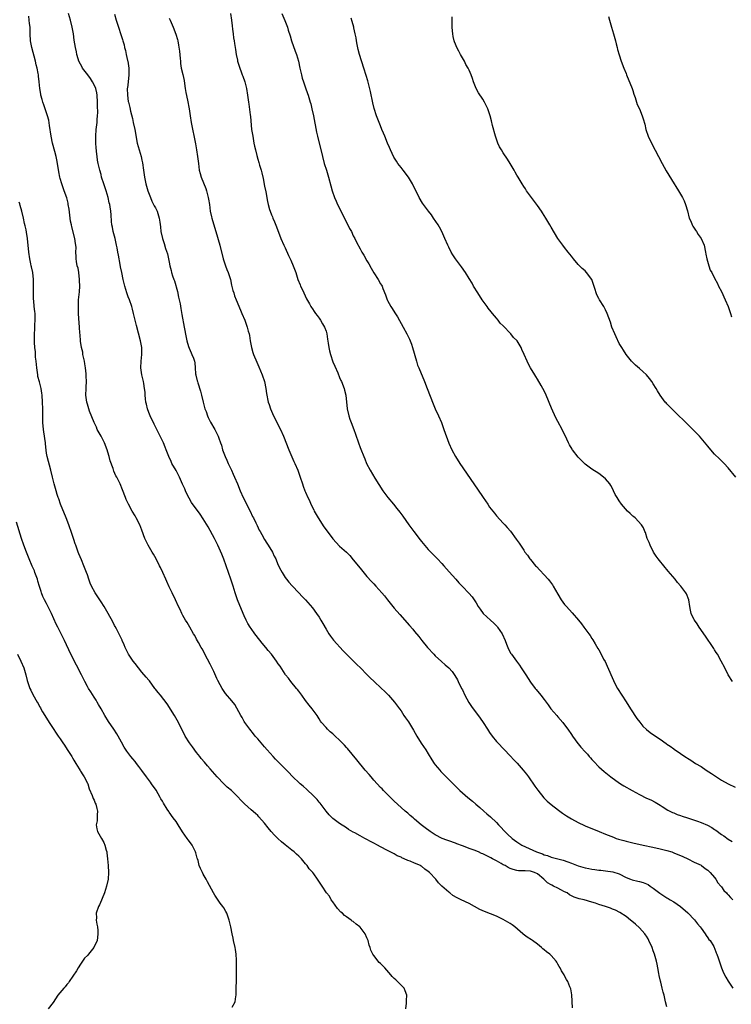
# Model space of a CAD drawing. Units: inches. Extents: x 2556000 to 2559000, y 1527000 to 1530000.
# Drawn here: x 2557255 to 2557464, y 1527180 to 1527469 of the extents above; entities that cross this region are included whole.
import ezdxf

# ---------------------------------------------------------------- set-up
doc = ezdxf.new("R2010")
doc.units = ezdxf.units.IN
doc.header["$MEASUREMENT"] = 0
doc.layers.add('LD25561527_10ft', color=254, linetype='Continuous')

msp = doc.modelspace()

# ---------------------------------------------------------------- linework, layer by layer
at = {"layer": 'LD25561527_10ft'}
for points, elevation in [([(2557445, 1527179.52), (2557444.59, 1527181), (2557444.15, 1527183), (2557443.89, 1527183.89), (2557443.65, 1527185), (2557443.2, 1527186.8), (2557443.1, 1527187.1), (2557442.74, 1527188.74), (2557442.66, 1527189.34), (2557442.36, 1527191), (2557442.11, 1527192.11), (2557441.94, 1527193), (2557441.37, 1527195), (2557441, 1527196.03), (2557440.63, 1527197), (2557439.73, 1527199), (2557439.48, 1527199.48), (2557439, 1527200.31), (2557438.74, 1527200.74), (2557438.53, 1527201), (2557437, 1527202.76), (2557435.83, 1527203.83), (2557434.72, 1527204.72), (2557434.31, 1527205), (2557433, 1527206.06), (2557431.22, 1527207.22), (2557429.9, 1527207.9), (2557429, 1527208.22), (2557428.47, 1527208.47), (2557426.96, 1527209), (2557425, 1527209.63), (2557424.01, 1527209.99), (2557423, 1527210.32), (2557420.73, 1527211), (2557419.29, 1527211.29), (2557419, 1527211.37), (2557417.78, 1527211.78), (2557416.45, 1527212.45), (2557415.7, 1527213), (2557415, 1527213.35), (2557413.86, 1527213.86), (2557413, 1527214.34), (2557411.77, 1527215), (2557411.23, 1527215.23), (2557411, 1527215.37), (2557409.94, 1527215.94), (2557409, 1527216.91), (2557408.95, 1527216.95), (2557408.91, 1527217), (2557407, 1527218.56), (2557406.14, 1527219), (2557405.29, 1527219.29), (2557405, 1527219.41), (2557403.44, 1527219.44), (2557403, 1527219.48), (2557401.51, 1527219.51), (2557401, 1527219.55), (2557399.86, 1527219.86), (2557399, 1527220.17), (2557398.42, 1527220.42), (2557397.51, 1527221), (2557397, 1527221.27), (2557396.37, 1527221.63), (2557395, 1527222.36), (2557393.86, 1527223), (2557393.3, 1527223.3), (2557393, 1527223.48), (2557391.94, 1527223.94), (2557391, 1527224.46), (2557390.59, 1527224.59), (2557389.73, 1527225), (2557388.5, 1527225.5), (2557387, 1527226.02), (2557385.32, 1527226.68), (2557385, 1527226.78), (2557383.37, 1527227.37), (2557383, 1527227.54), (2557381, 1527228.26), (2557380.48, 1527228.48), (2557379.06, 1527229), (2557377, 1527230.05), (2557375.51, 1527231), (2557374.04, 1527232.04), (2557372.9, 1527233), (2557371, 1527234.67), (2557370.56, 1527235), (2557369.71, 1527235.71), (2557369, 1527236.38), (2557368.2, 1527237), (2557367, 1527238.05), (2557365, 1527239.88), (2557364.45, 1527240.46), (2557363, 1527241.86), (2557361.91, 1527243), (2557361.48, 1527243.48), (2557361, 1527243.88), (2557359, 1527246.06), (2557358.21, 1527247), (2557357.69, 1527247.69), (2557356.53, 1527249), (2557354.01, 1527252.01), (2557351.34, 1527255.34), (2557351, 1527255.69), (2557350.38, 1527256.38), (2557349.75, 1527257), (2557349, 1527257.79), (2557347.66, 1527259), (2557347, 1527259.63), (2557346.26, 1527260.26), (2557345.46, 1527261), (2557345, 1527261.5), (2557343.72, 1527263), (2557343.4, 1527263.4), (2557343, 1527264.1), (2557342.4, 1527265), (2557340.96, 1527267), (2557340.1, 1527268.1), (2557339, 1527269.44), (2557337.89, 1527271), (2557337, 1527272.19), (2557336.66, 1527272.66), (2557336.36, 1527273), (2557334.7, 1527275), (2557333.98, 1527275.98), (2557333.12, 1527277), (2557333, 1527277.16), (2557331.51, 1527279.51), (2557331, 1527280.21), (2557330.49, 1527281), (2557328.99, 1527283), (2557328.07, 1527284.07), (2557327.31, 1527285), (2557326.24, 1527286.24), (2557324.48, 1527288.48), (2557324.12, 1527289), (2557323, 1527290.57), (2557322.71, 1527291), (2557322.06, 1527292.06), (2557321.58, 1527293), (2557321, 1527294.28), (2557320.19, 1527296.19), (2557319.04, 1527299), (2557318.34, 1527301), (2557318.02, 1527302.02), (2557317.73, 1527303), (2557317.54, 1527303.54), (2557317.09, 1527305), (2557315.72, 1527309), (2557315, 1527310.93), (2557314.41, 1527312.41), (2557313.28, 1527315), (2557312.27, 1527317), (2557310.41, 1527320.41), (2557309, 1527322.79), (2557308.12, 1527324.12), (2557305.58, 1527327.58), (2557304.81, 1527328.81), (2557304.47, 1527329.53), (2557303.75, 1527331), (2557303.54, 1527331.54), (2557302.94, 1527332.94), (2557302.32, 1527334.32), (2557302, 1527335), (2557301, 1527336.88), (2557299.79, 1527339), (2557299.53, 1527339.53), (2557298.89, 1527341), (2557298.12, 1527343), (2557297.78, 1527343.78), (2557297.31, 1527345), (2557296.39, 1527347), (2557295.39, 1527349), (2557294.56, 1527350.56), (2557293.37, 1527353), (2557293, 1527353.95), (2557292.62, 1527355), (2557292.34, 1527356.34), (2557292.17, 1527357), (2557292.03, 1527357.97), (2557291.95, 1527359), (2557291.93, 1527359.93), (2557291.79, 1527361), (2557291.56, 1527362.44), (2557291.48, 1527363), (2557291.39, 1527363.39), (2557291.02, 1527365), (2557290.68, 1527367), (2557290.73, 1527369), (2557290.96, 1527371), (2557290.98, 1527373), (2557290.63, 1527375), (2557289.44, 1527379.44), (2557288.99, 1527380.99), (2557288.53, 1527383), (2557288.22, 1527384.22), (2557288.06, 1527385), (2557287.36, 1527387), (2557287, 1527387.86), (2557286.57, 1527389), (2557285.96, 1527391), (2557285.81, 1527391.81), (2557285.54, 1527393), (2557285.14, 1527395), (2557284.71, 1527396.71), (2557284.65, 1527397.35), (2557284.09, 1527400.09), (2557283.97, 1527401), (2557283.74, 1527402.26), (2557283.58, 1527403), (2557283.11, 1527405), (2557282.59, 1527407), (2557282.34, 1527408.34), (2557282.16, 1527409), (2557282.03, 1527409.97), (2557281.94, 1527411.94), (2557281.86, 1527413), (2557281.69, 1527414.31), (2557281.55, 1527415), (2557281.41, 1527415.41), (2557281.11, 1527417), (2557280.54, 1527419), (2557279.84, 1527421), (2557279.19, 1527423), (2557279, 1527423.78), (2557278.67, 1527425), (2557278.2, 1527427), (2557278, 1527428), (2557277.83, 1527429), (2557277.73, 1527429.73), (2557277.57, 1527431.57), (2557277.52, 1527433), (2557277.49, 1527435), (2557277.61, 1527437), (2557277.66, 1527437.66), (2557277.84, 1527439), (2557277.86, 1527439.86), (2557278.01, 1527441), (2557278.07, 1527441.93), (2557277.93, 1527443.93), (2557277.94, 1527445), (2557277.83, 1527447), (2557277.74, 1527447.74), (2557277.46, 1527449), (2557277, 1527450.09), (2557276.5, 1527451), (2557275.93, 1527451.93), (2557275.09, 1527453), (2557273.61, 1527455), (2557273.42, 1527455.42), (2557273, 1527456.1), (2557272.53, 1527457), (2557272.3, 1527457.7), (2557271.93, 1527459), (2557271.79, 1527459.79), (2557271.54, 1527461), (2557271.16, 1527463.16), (2557270.88, 1527465), (2557270.53, 1527467), (2557270.09, 1527469), (2557269.49, 1527471)], 8240), ([(2557283, 1527470.76), (2557283.49, 1527469), (2557283.86, 1527467.86), (2557284.12, 1527467), (2557284.86, 1527464.86), (2557285.34, 1527463.34), (2557285.42, 1527463), (2557285.77, 1527461.77), (2557285.88, 1527461), (2557286.15, 1527460.15), (2557286.33, 1527459), (2557286.74, 1527457.26), (2557286.82, 1527457), (2557287.15, 1527455), (2557287.16, 1527454.84), (2557287.15, 1527453), (2557286.92, 1527451), (2557286.76, 1527449.24), (2557286.71, 1527449), (2557286.74, 1527447), (2557287, 1527445.2), (2557287.03, 1527445), (2557287.42, 1527443.42), (2557287.66, 1527442.34), (2557288.2, 1527440.2), (2557288.47, 1527439), (2557288.9, 1527437), (2557289.65, 1527433), (2557290.17, 1527431), (2557290.76, 1527429), (2557291, 1527427.93), (2557291.19, 1527427.19), (2557291.51, 1527425), (2557291.67, 1527423.67), (2557291.77, 1527423), (2557292.18, 1527421), (2557292.76, 1527419), (2557293.48, 1527417), (2557293.94, 1527415.94), (2557294.61, 1527414.61), (2557295, 1527413.95), (2557295.44, 1527413), (2557296.08, 1527411), (2557296.23, 1527409.77), (2557296.42, 1527408.42), (2557296.59, 1527407), (2557297.05, 1527405), (2557297.53, 1527403.53), (2557297.94, 1527402.06), (2557298.47, 1527400.47), (2557298.8, 1527399), (2557299, 1527398), (2557299.22, 1527397), (2557299.58, 1527395.58), (2557299.71, 1527395), (2557300.01, 1527393.99), (2557300.35, 1527393), (2557300.53, 1527392.53), (2557301.43, 1527389.43), (2557301.77, 1527387.77), (2557302.21, 1527385.79), (2557302.41, 1527384.41), (2557302.74, 1527382.74), (2557303.37, 1527379), (2557303.93, 1527375.93), (2557304.17, 1527375), (2557304.7, 1527373.3), (2557304.82, 1527372.82), (2557305.43, 1527371.43), (2557305.68, 1527371), (2557306.12, 1527369.88), (2557306.44, 1527369), (2557306.51, 1527368.51), (2557306.66, 1527367), (2557306.76, 1527365.24), (2557306.8, 1527365), (2557306.86, 1527364.86), (2557307.24, 1527363.24), (2557307.28, 1527363), (2557307.38, 1527362.62), (2557308.22, 1527360.22), (2557308.52, 1527359), (2557308.97, 1527356.97), (2557309.38, 1527355.38), (2557309.49, 1527355), (2557309.81, 1527354.19), (2557310.23, 1527353), (2557310.46, 1527352.46), (2557311.12, 1527351.12), (2557312.36, 1527349), (2557313, 1527347.81), (2557313.4, 1527347), (2557313.6, 1527346.4), (2557314.09, 1527345), (2557314.31, 1527344.31), (2557314.67, 1527343), (2557315.38, 1527341), (2557315.91, 1527339.91), (2557316.28, 1527339), (2557317.23, 1527337), (2557317.81, 1527335.81), (2557318.17, 1527335), (2557319.03, 1527333), (2557319.81, 1527331), (2557320.7, 1527329), (2557322.74, 1527325), (2557323.47, 1527323.47), (2557323.71, 1527323), (2557324.41, 1527321.59), (2557324.78, 1527320.78), (2557325.44, 1527319.44), (2557325.69, 1527319), (2557326.13, 1527318.13), (2557327, 1527316.7), (2557327.62, 1527315.62), (2557328.05, 1527315), (2557329.29, 1527313), (2557329.83, 1527311.83), (2557330.25, 1527311), (2557330.46, 1527310.46), (2557331, 1527309.16), (2557331.71, 1527307.71), (2557332.1, 1527307), (2557333, 1527305.56), (2557333.4, 1527305), (2557334.13, 1527304.13), (2557335.06, 1527303.06), (2557337, 1527301.07), (2557337.99, 1527299.99), (2557338.97, 1527299), (2557341, 1527296.67), (2557342.22, 1527295), (2557343, 1527293.85), (2557343.52, 1527293), (2557344.04, 1527292.04), (2557345, 1527290.35), (2557345.85, 1527289), (2557346.31, 1527288.31), (2557347.18, 1527287.18), (2557350, 1527284), (2557350.99, 1527283), (2557354.03, 1527280.03), (2557355.15, 1527279), (2557357, 1527277.04), (2557358.04, 1527276.04), (2557359, 1527275.09), (2557361.32, 1527273), (2557362.16, 1527272.16), (2557363.3, 1527271), (2557365.09, 1527269), (2557366.57, 1527267), (2557367, 1527266.39), (2557367.87, 1527265), (2557368.36, 1527264.36), (2557369.16, 1527263.16), (2557370.71, 1527260.71), (2557371.65, 1527259), (2557372.93, 1527256.93), (2557374.24, 1527255), (2557375, 1527253.76), (2557376.02, 1527252.02), (2557376.71, 1527251), (2557377, 1527250.6), (2557378.35, 1527249), (2557378.66, 1527248.66), (2557379.64, 1527247.64), (2557381, 1527246.31), (2557383, 1527244.26), (2557384.27, 1527243), (2557385, 1527242.35), (2557386.57, 1527241), (2557387.94, 1527239.94), (2557388.96, 1527239), (2557390.08, 1527238.08), (2557391.25, 1527237), (2557392.22, 1527236.22), (2557393.28, 1527235.28), (2557395, 1527233.6), (2557395.56, 1527233), (2557396.28, 1527232.28), (2557397.23, 1527231.23), (2557397.43, 1527231), (2557398.26, 1527230.26), (2557399.61, 1527229), (2557401, 1527228.02), (2557401.61, 1527227.61), (2557402.49, 1527227), (2557406.75, 1527225), (2557407, 1527224.91), (2557408.46, 1527224.46), (2557409, 1527224.17), (2557409.94, 1527223.94), (2557411, 1527223.48), (2557411.4, 1527223.4), (2557413, 1527222.96), (2557414.56, 1527222.56), (2557415.93, 1527222.07), (2557417, 1527221.71), (2557419, 1527220.98), (2557421, 1527220.39), (2557422.13, 1527220.13), (2557423, 1527219.97), (2557423.83, 1527219.83), (2557425, 1527219.7), (2557425.62, 1527219.62), (2557427, 1527219.51), (2557429.18, 1527219.18), (2557431, 1527218.56), (2557433, 1527217.56), (2557434.33, 1527217), (2557434.83, 1527216.83), (2557436.44, 1527216.44), (2557437, 1527216.35), (2557438.03, 1527216.03), (2557439.47, 1527215.47), (2557440.1, 1527215), (2557441, 1527214.4), (2557442.9, 1527212.9), (2557444.14, 1527212.14), (2557445, 1527211.56), (2557445.38, 1527211.38), (2557445.94, 1527211), (2557447, 1527210.35), (2557449, 1527208.99), (2557451.1, 1527207.1), (2557453.09, 1527205.09), (2557453.93, 1527203.93), (2557454.74, 1527203), (2557455, 1527202.6), (2557456.22, 1527201), (2557456.47, 1527200.47), (2557457, 1527199.84), (2557457.34, 1527199.34), (2557457.67, 1527199), (2557458.77, 1527197.23), (2557458.9, 1527197), (2557459, 1527196.76), (2557459.45, 1527195.45), (2557459.69, 1527195), (2557460.06, 1527193.94), (2557460.49, 1527192.49), (2557461, 1527191), (2557461.58, 1527189.58), (2557462.29, 1527188.29), (2557463, 1527187.12), (2557464.36, 1527185)], 8230), ([(2557316.95, 1527471), (2557317.24, 1527469), (2557317.43, 1527467.43), (2557317.61, 1527466.39), (2557317.75, 1527465), (2557317.89, 1527463.89), (2557318.02, 1527463), (2557318.17, 1527462.17), (2557318.35, 1527461), (2557318.45, 1527460.45), (2557318.68, 1527459), (2557319, 1527457.27), (2557319.06, 1527457), (2557319.68, 1527455), (2557320.09, 1527453.91), (2557320.42, 1527453), (2557320.57, 1527452.57), (2557321.15, 1527451), (2557321.67, 1527449), (2557322, 1527447), (2557322.25, 1527445), (2557322.36, 1527444.36), (2557322.74, 1527441.26), (2557322.81, 1527440.81), (2557323.19, 1527437), (2557323.49, 1527435), (2557323.85, 1527433), (2557324.07, 1527432.07), (2557324.27, 1527431), (2557324.67, 1527429.33), (2557325, 1527428.22), (2557325.32, 1527427.32), (2557325.52, 1527426.48), (2557325.98, 1527425), (2557326.21, 1527424.21), (2557326.57, 1527422.57), (2557327, 1527420.37), (2557327.36, 1527418.64), (2557327.8, 1527415.8), (2557328.01, 1527415), (2557328.46, 1527413.54), (2557328.6, 1527413), (2557329, 1527411.98), (2557329.31, 1527411.31), (2557329.43, 1527411), (2557329.9, 1527409.9), (2557330.44, 1527408.44), (2557331.79, 1527405), (2557332.66, 1527403), (2557333, 1527402.27), (2557333.98, 1527399.98), (2557334.51, 1527399), (2557334.65, 1527398.65), (2557335.41, 1527397), (2557336.11, 1527395), (2557336.76, 1527393), (2557337.39, 1527391.39), (2557337.56, 1527391), (2557338.08, 1527389.92), (2557339.3, 1527387.3), (2557340.13, 1527385.87), (2557340.59, 1527385), (2557340.74, 1527384.74), (2557341, 1527384.39), (2557341.54, 1527383.54), (2557341.94, 1527383), (2557342.38, 1527382.38), (2557343, 1527381.62), (2557343.38, 1527381), (2557343.97, 1527379.97), (2557344.54, 1527379), (2557345, 1527377.82), (2557345.23, 1527377), (2557345.46, 1527375.46), (2557345.68, 1527374.32), (2557345.84, 1527373), (2557346.02, 1527372.02), (2557346.29, 1527371), (2557347, 1527368.82), (2557347.54, 1527367.54), (2557348.42, 1527365.58), (2557349, 1527364.2), (2557349.37, 1527363.37), (2557349.56, 1527363), (2557350.31, 1527361), (2557350.46, 1527360.46), (2557350.77, 1527359), (2557351.25, 1527355), (2557351.68, 1527353), (2557352.03, 1527352.03), (2557352.36, 1527351), (2557353.12, 1527349), (2557353.62, 1527347.62), (2557354.5, 1527345), (2557355, 1527343.67), (2557355.19, 1527343.19), (2557356.1, 1527341), (2557356.39, 1527340.39), (2557356.9, 1527339), (2557357.92, 1527337), (2557359.37, 1527334.63), (2557361.68, 1527331), (2557363.13, 1527329), (2557364.78, 1527327), (2557365.8, 1527325.8), (2557366.67, 1527324.67), (2557367.52, 1527323.52), (2557369.31, 1527321), (2557370.75, 1527319), (2557372.59, 1527316.59), (2557373, 1527316.09), (2557375, 1527313.78), (2557376.37, 1527312.37), (2557377.75, 1527311), (2557379, 1527309.67), (2557379.59, 1527309), (2557381.16, 1527307.16), (2557383.05, 1527305), (2557383.99, 1527303.99), (2557385, 1527302.92), (2557386.93, 1527300.93), (2557387.85, 1527299.85), (2557389, 1527298.07), (2557389.66, 1527297), (2557390.22, 1527296.22), (2557391.12, 1527295), (2557393.22, 1527293), (2557394.18, 1527292.18), (2557395.19, 1527291.19), (2557395.34, 1527291), (2557396.69, 1527289), (2557397.57, 1527287), (2557397.94, 1527285.94), (2557398.55, 1527284.55), (2557399.26, 1527283.26), (2557399.43, 1527283), (2557400.86, 1527281), (2557401.78, 1527279.78), (2557402.29, 1527279), (2557403, 1527277.9), (2557403.61, 1527277), (2557405, 1527274.82), (2557406.38, 1527273), (2557406.67, 1527272.67), (2557408.03, 1527271), (2557409, 1527269.73), (2557410.16, 1527268.16), (2557410.99, 1527267), (2557412.69, 1527265), (2557413, 1527264.65), (2557414.43, 1527263), (2557415, 1527262.3), (2557415.93, 1527261), (2557417, 1527259.45), (2557417.28, 1527259), (2557418.85, 1527256.85), (2557419, 1527256.7), (2557419.77, 1527255.77), (2557421, 1527254.43), (2557421.66, 1527253.66), (2557422.24, 1527253), (2557422.58, 1527252.58), (2557423, 1527252.13), (2557423.52, 1527251.52), (2557425, 1527250.01), (2557426.6, 1527248.6), (2557428.59, 1527247), (2557429.98, 1527245.98), (2557431.37, 1527245), (2557432.38, 1527244.38), (2557434.76, 1527243), (2557437, 1527241.82), (2557439, 1527240.83), (2557440.26, 1527240.26), (2557441.57, 1527239.57), (2557443, 1527238.76), (2557443.64, 1527238.36), (2557445.3, 1527237.3), (2557446.59, 1527236.59), (2557447, 1527236.47), (2557448.01, 1527236.01), (2557449, 1527235.72), (2557449.52, 1527235.52), (2557450.99, 1527235), (2557454, 1527234), (2557455, 1527233.68), (2557456.89, 1527232.89), (2557458.19, 1527232.19), (2557459, 1527231.59), (2557459.38, 1527231.38), (2557461, 1527230.16), (2557461.73, 1527229.73), (2557463, 1527228.78), (2557464.1, 1527228.1)], 8210), ([(2557332.05, 1527471), (2557332.94, 1527468.94), (2557333.52, 1527467.52), (2557333.68, 1527467), (2557333.93, 1527466.07), (2557334.45, 1527464.45), (2557334.85, 1527463), (2557335.98, 1527459.98), (2557336.38, 1527459), (2557336.95, 1527457), (2557337.34, 1527455), (2557337.8, 1527453), (2557338.04, 1527452.04), (2557338.37, 1527451), (2557339, 1527449.15), (2557339.55, 1527447.55), (2557339.77, 1527447), (2557340.39, 1527445), (2557340.52, 1527444.52), (2557340.88, 1527443), (2557341.3, 1527441), (2557342.22, 1527436.22), (2557342.48, 1527435), (2557343.94, 1527429), (2557344.5, 1527427), (2557345.12, 1527425), (2557345.72, 1527423), (2557346.4, 1527420.4), (2557346.78, 1527419), (2557347.48, 1527417), (2557347.94, 1527415.94), (2557348.38, 1527415), (2557349.96, 1527411.96), (2557351.93, 1527407.93), (2557352.44, 1527407), (2557353, 1527405.82), (2557353.44, 1527405), (2557353.94, 1527403.94), (2557355, 1527401.93), (2557355.51, 1527401), (2557356.08, 1527400.08), (2557357, 1527398.45), (2557357.54, 1527397.54), (2557358.24, 1527396.24), (2557359, 1527394.92), (2557360.28, 1527393), (2557361, 1527391.72), (2557361.28, 1527391.28), (2557361.43, 1527391), (2557361.65, 1527390.35), (2557362.43, 1527388.43), (2557362.91, 1527387), (2557363, 1527386.82), (2557364.01, 1527385), (2557364.41, 1527384.41), (2557365.2, 1527383.2), (2557365.96, 1527381.96), (2557367.63, 1527379), (2557368.73, 1527377), (2557369.49, 1527375.49), (2557369.7, 1527375), (2557370.06, 1527373.94), (2557370.41, 1527373), (2557371.5, 1527369), (2557371.87, 1527367.87), (2557372.2, 1527367), (2557373.92, 1527363), (2557374.71, 1527361), (2557376.44, 1527356.44), (2557377.06, 1527355.06), (2557378.03, 1527353), (2557378.87, 1527351), (2557379.59, 1527349), (2557381, 1527344.96), (2557381.87, 1527343), (2557382.94, 1527341), (2557384.21, 1527339), (2557389.42, 1527331.42), (2557391.06, 1527329), (2557392.43, 1527327), (2557393, 1527326.21), (2557394.39, 1527324.39), (2557395, 1527323.64), (2557397, 1527321.45), (2557397.43, 1527321), (2557398.17, 1527320.17), (2557399.1, 1527319.1), (2557400.81, 1527316.81), (2557401.62, 1527315.62), (2557402.01, 1527315), (2557403, 1527313.56), (2557403.37, 1527313), (2557404.07, 1527312.07), (2557404.83, 1527311), (2557405, 1527310.79), (2557406.46, 1527309), (2557406.71, 1527308.71), (2557407.68, 1527307.68), (2557409, 1527306.34), (2557410.21, 1527305), (2557410.57, 1527304.57), (2557411.41, 1527303.41), (2557411.66, 1527303), (2557413, 1527300.6), (2557414, 1527299), (2557415, 1527297.58), (2557415.5, 1527297), (2557417.17, 1527295.17), (2557419.06, 1527293), (2557419.93, 1527291.94), (2557420.66, 1527291), (2557422.12, 1527289), (2557422.48, 1527288.48), (2557423, 1527287.62), (2557423.24, 1527287.24), (2557423.93, 1527286.07), (2557424.74, 1527284.74), (2557425, 1527284.26), (2557425.47, 1527283.46), (2557426.44, 1527281.56), (2557426.84, 1527280.84), (2557427.51, 1527279.51), (2557429.31, 1527275.31), (2557429.46, 1527275), (2557430.51, 1527273), (2557431.74, 1527271), (2557433, 1527269.07), (2557434.3, 1527267), (2557436.17, 1527264.17), (2557437.04, 1527263.04), (2557437.95, 1527261.95), (2557438.97, 1527260.97), (2557440.1, 1527260.1), (2557441.66, 1527259), (2557443, 1527258.1), (2557444.81, 1527256.81), (2557445, 1527256.66), (2557446, 1527256), (2557447, 1527255.22), (2557447.14, 1527255.14), (2557449, 1527253.85), (2557450.27, 1527253), (2557450.73, 1527252.73), (2557451, 1527252.54), (2557451.97, 1527251.97), (2557453.42, 1527251), (2557455, 1527250.03), (2557456.55, 1527249), (2557458.07, 1527248.07), (2557459, 1527247.42), (2557459.26, 1527247.26), (2557461, 1527246.11), (2557462.96, 1527245), (2557465, 1527244.03)], 8200), ([(2557417.31, 1527179.31), (2557417.09, 1527183.09), (2557416.8, 1527184.8), (2557416.75, 1527185), (2557416.54, 1527185.46), (2557415.9, 1527187), (2557415.57, 1527187.57), (2557415, 1527188.71), (2557414.83, 1527189), (2557414.11, 1527190.11), (2557413.72, 1527191), (2557413.39, 1527191.39), (2557413, 1527192.13), (2557412.67, 1527192.67), (2557412.52, 1527193), (2557411, 1527194.65), (2557410.69, 1527195), (2557409.71, 1527195.71), (2557409, 1527196.33), (2557408.62, 1527196.62), (2557408.22, 1527197), (2557407, 1527197.96), (2557405.59, 1527199), (2557405.24, 1527199.24), (2557404.04, 1527200.04), (2557402.88, 1527200.88), (2557402.76, 1527201), (2557400.38, 1527203), (2557399.62, 1527203.62), (2557399, 1527204.06), (2557397, 1527205.22), (2557395, 1527206.12), (2557391.49, 1527207.49), (2557390.14, 1527208.14), (2557387, 1527209.84), (2557384.65, 1527211), (2557383.51, 1527211.51), (2557382.25, 1527212.25), (2557381.35, 1527213), (2557381, 1527213.22), (2557379, 1527214.99), (2557377.96, 1527215.96), (2557377.2, 1527217), (2557375.37, 1527219), (2557375, 1527219.31), (2557373.99, 1527219.99), (2557373, 1527220.82), (2557372.88, 1527220.88), (2557372.69, 1527221), (2557371, 1527221.75), (2557369.7, 1527222.3), (2557369, 1527222.52), (2557367.9, 1527223), (2557367.25, 1527223.25), (2557367, 1527223.43), (2557365.91, 1527223.91), (2557365, 1527224.5), (2557363, 1527225.47), (2557361, 1527226.47), (2557360.11, 1527227), (2557359, 1527227.57), (2557358.06, 1527228.06), (2557357, 1527228.67), (2557356.78, 1527228.78), (2557356.38, 1527229), (2557355, 1527229.7), (2557353.43, 1527230.57), (2557353, 1527230.79), (2557351.59, 1527231.59), (2557351, 1527232.05), (2557349, 1527233.39), (2557347, 1527234.83), (2557346.82, 1527235), (2557345.93, 1527235.93), (2557345, 1527237.01), (2557343.32, 1527239.32), (2557343, 1527239.65), (2557342.38, 1527240.38), (2557341, 1527241.79), (2557339.65, 1527243), (2557339.33, 1527243.33), (2557338.28, 1527244.28), (2557337.44, 1527245), (2557335, 1527247.36), (2557334.21, 1527248.21), (2557330.21, 1527252.21), (2557329.47, 1527253), (2557327.71, 1527255), (2557327, 1527255.88), (2557325, 1527258.19), (2557324.26, 1527259), (2557323.7, 1527259.7), (2557322.62, 1527261), (2557321.19, 1527263), (2557321, 1527263.31), (2557320.41, 1527264.41), (2557320.02, 1527265), (2557318.23, 1527268.23), (2557317.35, 1527269.35), (2557315.53, 1527271.53), (2557314.7, 1527272.7), (2557314.51, 1527273), (2557313.96, 1527274.04), (2557313.28, 1527275.28), (2557313, 1527275.93), (2557312.09, 1527277.91), (2557311, 1527280.15), (2557309.46, 1527283), (2557309.32, 1527283.32), (2557308.63, 1527284.63), (2557308.39, 1527285), (2557307.57, 1527286.43), (2557307, 1527287.46), (2557306.48, 1527288.48), (2557306.16, 1527289), (2557305.02, 1527290.98), (2557304.29, 1527292.29), (2557303.79, 1527293), (2557303, 1527294.4), (2557302.8, 1527294.8), (2557302.69, 1527295), (2557302.18, 1527296.18), (2557301.77, 1527297), (2557300.87, 1527299), (2557299.89, 1527301), (2557299, 1527302.76), (2557298.31, 1527304.31), (2557298.04, 1527305), (2557297.16, 1527307), (2557296.43, 1527308.43), (2557296.18, 1527309), (2557295.16, 1527311), (2557294.36, 1527312.36), (2557294.03, 1527313), (2557292.85, 1527315), (2557292.2, 1527316.2), (2557291.88, 1527317), (2557291, 1527319.4), (2557290.34, 1527321), (2557289.33, 1527323), (2557289, 1527323.59), (2557288.15, 1527325), (2557287.04, 1527327), (2557286.4, 1527328.4), (2557286.15, 1527329), (2557285.29, 1527331.29), (2557284.6, 1527333), (2557284.23, 1527333.77), (2557283.6, 1527335), (2557283.36, 1527335.36), (2557282.73, 1527336.73), (2557282.53, 1527337.47), (2557281.71, 1527339.71), (2557281.37, 1527341), (2557281, 1527342.31), (2557280.77, 1527343), (2557279.98, 1527345), (2557279, 1527346.98), (2557277.92, 1527349), (2557277.64, 1527349.64), (2557276.98, 1527351), (2557275.67, 1527354.33), (2557275.42, 1527355), (2557275, 1527356.34), (2557274.81, 1527357), (2557274.57, 1527359), (2557274.61, 1527361), (2557274.64, 1527361.36), (2557274.7, 1527363), (2557274.64, 1527364.64), (2557274.68, 1527365.32), (2557274.49, 1527367), (2557274.23, 1527368.23), (2557274.16, 1527369), (2557273.71, 1527371), (2557273.62, 1527371.62), (2557273.27, 1527373), (2557273, 1527374.89), (2557272.87, 1527376.87), (2557272.82, 1527377.18), (2557272.68, 1527379), (2557272.46, 1527381.54), (2557272.37, 1527383), (2557272.35, 1527385), (2557272.43, 1527387), (2557272.64, 1527389.36), (2557272.74, 1527391), (2557272.71, 1527392.71), (2557272.72, 1527393), (2557272.48, 1527395), (2557272.27, 1527396.27), (2557272.05, 1527397), (2557271.78, 1527398.22), (2557271.68, 1527399), (2557271.69, 1527399.69), (2557271.65, 1527401), (2557271.67, 1527402.33), (2557271.66, 1527403), (2557271.54, 1527403.54), (2557271.34, 1527405), (2557270.41, 1527408.41), (2557270.31, 1527409), (2557270.08, 1527410.08), (2557269.99, 1527411), (2557269.85, 1527411.85), (2557269.63, 1527413.63), (2557269.39, 1527415), (2557269.35, 1527415.35), (2557268.94, 1527416.94), (2557268.2, 1527419), (2557267.86, 1527419.86), (2557267.47, 1527421), (2557267, 1527422.61), (2557266.9, 1527423), (2557266.58, 1527424.58), (2557266.24, 1527427), (2557266.07, 1527428.07), (2557265.87, 1527429), (2557265.44, 1527430.56), (2557264.79, 1527433), (2557264.38, 1527435), (2557263.84, 1527438.16), (2557263.66, 1527439.66), (2557263.3, 1527441), (2557262.22, 1527444.22), (2557261.89, 1527445), (2557261.73, 1527445.73), (2557261.32, 1527447), (2557261.3, 1527447.3), (2557261.01, 1527449), (2557260.86, 1527451), (2557260.65, 1527452.65), (2557260.62, 1527453), (2557260.56, 1527453.44), (2557260.24, 1527455), (2557259.97, 1527455.97), (2557259.77, 1527457), (2557258.69, 1527461), (2557258.33, 1527463), (2557258.22, 1527465), (2557258.18, 1527467), (2557258.05, 1527468.05), (2557257.96, 1527469), (2557257.78, 1527470.22)], 8250), ([(2557299, 1527469.65), (2557299.26, 1527469), (2557300.12, 1527467), (2557300.96, 1527464.96), (2557301.42, 1527463.42), (2557301.49, 1527463), (2557301.76, 1527461.76), (2557302, 1527460), (2557302.21, 1527457.79), (2557302.27, 1527457), (2557302.33, 1527456.33), (2557302.55, 1527455), (2557303, 1527453.1), (2557303.36, 1527451.36), (2557303.52, 1527450.48), (2557303.72, 1527449), (2557303.85, 1527447.85), (2557304.4, 1527445.6), (2557304.86, 1527443), (2557305.11, 1527441), (2557305.43, 1527439), (2557306.72, 1527432.72), (2557307.03, 1527431.02), (2557307.32, 1527429), (2557307.55, 1527427), (2557307.81, 1527425), (2557308.04, 1527424.04), (2557308.33, 1527423), (2557309.7, 1527419.7), (2557309.93, 1527419), (2557310.46, 1527417), (2557310.52, 1527416.52), (2557310.79, 1527415), (2557311.06, 1527413), (2557311.37, 1527411.37), (2557311.48, 1527411), (2557311.71, 1527410.29), (2557312.72, 1527407), (2557313.82, 1527403), (2557314.83, 1527399), (2557315.49, 1527397), (2557315.92, 1527395.92), (2557316.3, 1527395), (2557316.97, 1527393), (2557317.32, 1527391.32), (2557317.71, 1527389.71), (2557317.92, 1527389), (2557318.2, 1527388.2), (2557318.66, 1527387), (2557319.93, 1527383.93), (2557320.34, 1527383), (2557321.17, 1527381), (2557321.9, 1527379), (2557322.21, 1527377.8), (2557322.43, 1527377), (2557322.53, 1527376.53), (2557322.77, 1527375), (2557323.15, 1527373), (2557323.57, 1527371.57), (2557323.77, 1527371), (2557324.7, 1527368.7), (2557325.31, 1527367.31), (2557326.27, 1527365), (2557326.94, 1527363), (2557327.34, 1527361), (2557327.53, 1527359.53), (2557328.06, 1527357), (2557328.29, 1527356.29), (2557328.69, 1527355), (2557329.56, 1527353), (2557331.61, 1527349), (2557332.49, 1527347), (2557334.07, 1527343), (2557335.59, 1527339.59), (2557335.89, 1527339), (2557336.72, 1527337), (2557337.42, 1527335), (2557338.06, 1527333), (2557338.33, 1527332.33), (2557338.79, 1527331), (2557339, 1527330.55), (2557339.65, 1527329), (2557340.12, 1527328.12), (2557340.54, 1527327), (2557341.38, 1527325.38), (2557341.55, 1527325), (2557342.74, 1527323), (2557344.4, 1527320.4), (2557345, 1527319.5), (2557347, 1527316.83), (2557349, 1527314.74), (2557351, 1527312.93), (2557351.96, 1527311.96), (2557353, 1527310.76), (2557355, 1527308.22), (2557357, 1527305.85), (2557358.39, 1527304.39), (2557359, 1527303.66), (2557359.61, 1527303), (2557361.33, 1527301), (2557362.12, 1527300.12), (2557362.99, 1527299), (2557365, 1527296.55), (2557366.65, 1527294.65), (2557369.49, 1527291.49), (2557370.42, 1527290.42), (2557371, 1527289.72), (2557372.21, 1527288.21), (2557373.12, 1527287), (2557374.75, 1527285), (2557376.58, 1527283), (2557377, 1527282.57), (2557378.85, 1527280.85), (2557379.94, 1527279.94), (2557381, 1527279), (2557381.96, 1527277.96), (2557382.79, 1527276.79), (2557383.53, 1527275.53), (2557383.8, 1527275), (2557384.79, 1527273), (2557385, 1527272.54), (2557385.75, 1527271), (2557386.88, 1527268.88), (2557387.68, 1527267.68), (2557390.25, 1527264.25), (2557391.11, 1527263), (2557392.39, 1527261), (2557393, 1527260.08), (2557393.74, 1527259), (2557395, 1527257.45), (2557395.39, 1527257), (2557399, 1527253.25), (2557400.07, 1527252.07), (2557401.04, 1527251.04), (2557402.85, 1527249), (2557403.79, 1527247.79), (2557404.37, 1527247), (2557406.28, 1527244.28), (2557407.12, 1527243.12), (2557408.91, 1527240.91), (2557409.92, 1527239.92), (2557411, 1527238.96), (2557413.24, 1527237.24), (2557413.58, 1527237), (2557414.39, 1527236.39), (2557415.56, 1527235.56), (2557417, 1527234.69), (2557419, 1527233.61), (2557420.79, 1527232.79), (2557421, 1527232.71), (2557422.2, 1527232.2), (2557423, 1527231.88), (2557425.08, 1527231), (2557427, 1527230.25), (2557429.32, 1527229.32), (2557430.14, 1527229), (2557430.79, 1527228.79), (2557432.34, 1527228.34), (2557433, 1527228.17), (2557435, 1527227.69), (2557437.2, 1527227.2), (2557441.76, 1527226.24), (2557443, 1527225.94), (2557445, 1527225.44), (2557446.43, 1527225), (2557447, 1527224.79), (2557449.66, 1527223.66), (2557451.15, 1527223), (2557453, 1527222.05), (2557453.68, 1527221.68), (2557455, 1527221.09), (2557455.14, 1527221), (2557456.18, 1527220.18), (2557457, 1527219.68), (2557457.33, 1527219.33), (2557457.7, 1527219), (2557459, 1527217.49), (2557459.39, 1527217), (2557459.96, 1527215.96), (2557460.86, 1527215), (2557461, 1527214.81), (2557461.71, 1527213.71), (2557462.46, 1527213), (2557462.69, 1527212.69), (2557463, 1527212.42), (2557463.63, 1527211.63), (2557464.36, 1527211)], 8220), ([(2557464.27, 1527275), (2557463.01, 1527277), (2557461.96, 1527279), (2557460.96, 1527280.96), (2557459.81, 1527283), (2557459.49, 1527283.49), (2557459, 1527284.32), (2557458.72, 1527284.72), (2557458.55, 1527285), (2557456.32, 1527288.32), (2557454.48, 1527291), (2557453.9, 1527291.9), (2557453.08, 1527293), (2557453, 1527293.15), (2557452.13, 1527295), (2557451.94, 1527295.94), (2557451.75, 1527297), (2557451.46, 1527299), (2557450.71, 1527300.71), (2557450.57, 1527301), (2557449.09, 1527303), (2557448.11, 1527304.11), (2557447.42, 1527305), (2557445.39, 1527307.39), (2557445, 1527307.88), (2557444.48, 1527308.48), (2557442.44, 1527311), (2557441.83, 1527311.83), (2557441.07, 1527313), (2557440.04, 1527315), (2557439.75, 1527315.75), (2557439.22, 1527317), (2557438.69, 1527318.69), (2557438.53, 1527319), (2557438.1, 1527320.1), (2557437.52, 1527321), (2557435.65, 1527323), (2557435.28, 1527323.28), (2557435, 1527323.52), (2557434.26, 1527324.26), (2557433.45, 1527325), (2557431.68, 1527327), (2557431, 1527328.01), (2557430.37, 1527329), (2557429.86, 1527329.86), (2557429.35, 1527331), (2557429.22, 1527331.22), (2557428.51, 1527332.51), (2557428.22, 1527333), (2557427, 1527334.45), (2557426.4, 1527335), (2557425, 1527336.07), (2557423, 1527337.35), (2557421, 1527338.78), (2557419, 1527340.87), (2557417.32, 1527343), (2557417.19, 1527343.19), (2557416.45, 1527344.45), (2557416.14, 1527345), (2557415.15, 1527347.15), (2557414.5, 1527348.5), (2557414.24, 1527349), (2557413, 1527351.25), (2557412.41, 1527352.41), (2557411.17, 1527355.17), (2557409.62, 1527359), (2557409, 1527360.3), (2557408.62, 1527361), (2557408.11, 1527361.89), (2557407, 1527363.76), (2557406.51, 1527364.51), (2557406.23, 1527365), (2557405.01, 1527367), (2557404.31, 1527368.31), (2557403.98, 1527369), (2557403.14, 1527371), (2557402.44, 1527372.44), (2557402.22, 1527373), (2557401.05, 1527374.95), (2557401, 1527375.02), (2557399.97, 1527375.97), (2557399.23, 1527377), (2557399, 1527377.25), (2557397.16, 1527379.16), (2557397, 1527379.36), (2557396.13, 1527380.13), (2557395.54, 1527381), (2557395, 1527381.57), (2557393.81, 1527383), (2557393.43, 1527383.43), (2557392.54, 1527384.54), (2557392.23, 1527385), (2557390.83, 1527387), (2557389.53, 1527389), (2557388.31, 1527391), (2557387.84, 1527391.84), (2557387, 1527393.27), (2557385.9, 1527395), (2557384.71, 1527396.71), (2557383.01, 1527399.01), (2557382.23, 1527400.23), (2557381.76, 1527401), (2557381, 1527402.44), (2557380.73, 1527403), (2557379.89, 1527405), (2557378.99, 1527407), (2557378.29, 1527408.29), (2557377.88, 1527409), (2557376.54, 1527411), (2557375.91, 1527411.91), (2557375.03, 1527413), (2557374.18, 1527414.18), (2557373.56, 1527415), (2557373.34, 1527415.34), (2557372.34, 1527417), (2557370.41, 1527421), (2557369.17, 1527423), (2557367.63, 1527425), (2557367, 1527425.79), (2557366.1, 1527427), (2557365.66, 1527427.66), (2557364.9, 1527428.9), (2557363.9, 1527431), (2557363.65, 1527431.65), (2557363.06, 1527433), (2557362.26, 1527435), (2557361.91, 1527435.91), (2557361.41, 1527437), (2557361, 1527438), (2557359.82, 1527441), (2557359.13, 1527443.13), (2557358.76, 1527444.76), (2557358.07, 1527448.07), (2557357.26, 1527451.26), (2557356.8, 1527452.8), (2557356.09, 1527455), (2557354.86, 1527459), (2557354.46, 1527460.46), (2557354.14, 1527461.86), (2557353.92, 1527463), (2557353.83, 1527463.83), (2557353.6, 1527465), (2557353.21, 1527466.79), (2557353.18, 1527467), (2557352.64, 1527468.64), (2557352.38, 1527469.62)], 8190), ([(2557465.22, 1527335), (2557463, 1527337.7), (2557461.8, 1527339), (2557461, 1527339.76), (2557460.39, 1527340.39), (2557459, 1527341.75), (2557457.89, 1527343), (2557457, 1527344.04), (2557455, 1527346.44), (2557454.51, 1527347), (2557452.63, 1527349), (2557450.59, 1527351), (2557449.77, 1527351.77), (2557448.53, 1527353), (2557445.72, 1527355.72), (2557445, 1527356.49), (2557444.74, 1527356.74), (2557444.53, 1527357), (2557443.06, 1527359), (2557442.26, 1527360.26), (2557441.86, 1527361), (2557441, 1527362.36), (2557440.56, 1527363), (2557439.88, 1527363.88), (2557439, 1527364.97), (2557437.97, 1527365.97), (2557437, 1527366.86), (2557435.83, 1527367.83), (2557435, 1527368.65), (2557434.81, 1527368.81), (2557434.61, 1527369), (2557433.05, 1527371), (2557432.27, 1527372.27), (2557431.78, 1527373), (2557431, 1527374.19), (2557430.15, 1527376.15), (2557429.72, 1527377), (2557428.87, 1527379), (2557428.42, 1527380.42), (2557427.52, 1527383), (2557427, 1527384.05), (2557426.46, 1527385), (2557425.2, 1527387), (2557425, 1527387.41), (2557424.44, 1527388.44), (2557424.23, 1527389), (2557423.97, 1527390.03), (2557422.99, 1527393), (2557421.46, 1527395), (2557421, 1527395.47), (2557420.16, 1527396.16), (2557419, 1527397.36), (2557417.59, 1527399), (2557417, 1527399.76), (2557416.08, 1527401), (2557415, 1527402.38), (2557414.49, 1527403), (2557413.84, 1527403.84), (2557413, 1527405), (2557411, 1527408.35), (2557410.64, 1527409), (2557409.49, 1527411), (2557408.54, 1527412.54), (2557408.23, 1527413), (2557407, 1527414.71), (2557405.27, 1527417), (2557403.84, 1527419), (2557403.52, 1527419.52), (2557403, 1527420.26), (2557402.52, 1527421), (2557401.32, 1527423), (2557401, 1527423.56), (2557400.5, 1527424.5), (2557400.19, 1527425), (2557399.01, 1527427.01), (2557398.26, 1527428.26), (2557397, 1527430.14), (2557396.45, 1527431), (2557395.93, 1527431.93), (2557395.42, 1527433), (2557395, 1527434.12), (2557394.71, 1527435), (2557393.88, 1527438.12), (2557393.54, 1527439.54), (2557393.13, 1527441), (2557392.47, 1527443), (2557392.02, 1527444.02), (2557391.53, 1527445), (2557391, 1527445.88), (2557389.74, 1527447.74), (2557389.02, 1527449.02), (2557388.23, 1527451), (2557387.94, 1527451.94), (2557387.59, 1527453), (2557387, 1527454.4), (2557386.71, 1527455), (2557386.06, 1527456.06), (2557385.6, 1527457), (2557384.48, 1527459), (2557383.93, 1527459.93), (2557383.41, 1527461), (2557383, 1527461.96), (2557382.71, 1527462.71), (2557382.62, 1527463), (2557382.3, 1527464.3), (2557382.18, 1527465), (2557382.12, 1527465.88), (2557382.02, 1527467), (2557381.98, 1527469.98)], 8180), ([(2557427.85, 1527470.15), (2557428.15, 1527469), (2557428.35, 1527468.35), (2557428.74, 1527467), (2557429.36, 1527465), (2557429.71, 1527463.71), (2557429.92, 1527463), (2557430.09, 1527462.09), (2557430.42, 1527461), (2557430.48, 1527460.48), (2557431, 1527458.84), (2557431.61, 1527457), (2557432.34, 1527455), (2557433, 1527453.4), (2557433.13, 1527453), (2557434.81, 1527449), (2557435, 1527448.43), (2557435.32, 1527447.32), (2557435.66, 1527446.34), (2557436.06, 1527445), (2557436.3, 1527444.3), (2557436.91, 1527443), (2557437.78, 1527441), (2557438.07, 1527440.07), (2557438.49, 1527438.49), (2557438.82, 1527437), (2557439.5, 1527435), (2557440.43, 1527433), (2557443.56, 1527427), (2557444.8, 1527424.8), (2557446.31, 1527422.31), (2557448.38, 1527419), (2557449, 1527417.97), (2557449.56, 1527417), (2557450.02, 1527416.02), (2557450.44, 1527415), (2557451, 1527413.06), (2557451.53, 1527411), (2557451.97, 1527410.03), (2557452.39, 1527409), (2557452.61, 1527408.61), (2557453, 1527408.06), (2557453.41, 1527407.41), (2557453.7, 1527407), (2557454.18, 1527406.18), (2557455.04, 1527405), (2557455.91, 1527403), (2557456.36, 1527401), (2557456.44, 1527400.44), (2557456.74, 1527399), (2557457.28, 1527397), (2557457.73, 1527395.73), (2557458.14, 1527395), (2557459, 1527393.4), (2557459.81, 1527391.81), (2557460.18, 1527391), (2557461, 1527389.42), (2557462.13, 1527387), (2557462.96, 1527385), (2557463.67, 1527383), (2557463.96, 1527382.04)], 8170), ([(2557368.41, 1527179), (2557368.6, 1527180.6), (2557368.62, 1527181), (2557368.62, 1527181.38), (2557368.74, 1527183), (2557368.26, 1527184.26), (2557367.92, 1527185), (2557367, 1527185.97), (2557365.97, 1527187), (2557365.44, 1527187.44), (2557365, 1527187.9), (2557364.44, 1527188.44), (2557364.02, 1527189), (2557362.27, 1527191), (2557361, 1527192.28), (2557360.61, 1527192.61), (2557359, 1527194.58), (2557358.76, 1527195), (2557358.18, 1527196.18), (2557357.94, 1527197), (2557357.68, 1527197.68), (2557357.32, 1527199), (2557357.22, 1527199.22), (2557357, 1527199.84), (2557356.45, 1527201), (2557355, 1527202.95), (2557354.95, 1527203), (2557353.8, 1527203.8), (2557353, 1527204.57), (2557352.72, 1527204.72), (2557352.4, 1527205), (2557351, 1527206), (2557350.38, 1527206.38), (2557349.79, 1527207), (2557349.36, 1527207.36), (2557348.41, 1527208.41), (2557347, 1527210.34), (2557346.53, 1527211), (2557345.99, 1527211.99), (2557345.19, 1527213), (2557343.9, 1527215), (2557343.51, 1527215.51), (2557342.71, 1527216.71), (2557342.54, 1527217), (2557341.39, 1527218.61), (2557341.1, 1527219), (2557340.09, 1527220.09), (2557339.5, 1527221), (2557339, 1527221.54), (2557337.77, 1527223), (2557337, 1527223.79), (2557336.38, 1527224.38), (2557335.7, 1527225), (2557335, 1527225.58), (2557333, 1527227.07), (2557331.95, 1527227.95), (2557330.91, 1527228.91), (2557329.93, 1527229.93), (2557328.95, 1527231), (2557328.05, 1527232.05), (2557327, 1527233.42), (2557325.33, 1527235.33), (2557325, 1527235.66), (2557324.27, 1527236.27), (2557323, 1527237.39), (2557321.1, 1527239.1), (2557320.11, 1527240.11), (2557319, 1527241.28), (2557317.23, 1527243), (2557316.05, 1527244.05), (2557315, 1527245.03), (2557313.11, 1527247), (2557311, 1527249.43), (2557310.24, 1527250.24), (2557309.31, 1527251.31), (2557308.4, 1527252.4), (2557307.97, 1527253), (2557307, 1527254.21), (2557305.82, 1527255.82), (2557304.91, 1527257), (2557303.69, 1527259), (2557302.8, 1527260.8), (2557302.12, 1527262.12), (2557301.7, 1527263), (2557300.54, 1527265), (2557298.42, 1527268.42), (2557296.45, 1527271), (2557295.81, 1527271.81), (2557295, 1527272.75), (2557294.83, 1527273), (2557293.18, 1527275.18), (2557293, 1527275.38), (2557292.29, 1527276.29), (2557291, 1527277.8), (2557290.01, 1527279), (2557289, 1527280.27), (2557288.47, 1527281), (2557287.09, 1527283), (2557286.38, 1527284.38), (2557286.09, 1527285), (2557285.78, 1527285.78), (2557285.24, 1527287), (2557285.17, 1527287.18), (2557285, 1527287.51), (2557284.56, 1527288.56), (2557283.53, 1527290.47), (2557283.17, 1527291.17), (2557283, 1527291.46), (2557282.49, 1527292.49), (2557281.07, 1527295), (2557279.89, 1527297), (2557279, 1527298.43), (2557277.31, 1527301), (2557276.2, 1527303), (2557275.83, 1527303.83), (2557275.41, 1527305), (2557275, 1527306.3), (2557274.76, 1527307), (2557273.99, 1527309), (2557273.25, 1527310.75), (2557272.48, 1527312.48), (2557272.31, 1527313), (2557271.57, 1527315), (2557271.44, 1527315.44), (2557271, 1527316.64), (2557270.43, 1527318.43), (2557269.56, 1527321), (2557268.81, 1527323), (2557267.13, 1527327), (2557266.58, 1527328.58), (2557266.42, 1527329), (2557266.12, 1527329.88), (2557265.81, 1527331), (2557265.66, 1527331.66), (2557265.25, 1527333), (2557264.74, 1527335), (2557264.26, 1527337), (2557263.17, 1527341), (2557263, 1527341.96), (2557262.87, 1527342.87), (2557262.71, 1527344.71), (2557262.7, 1527345), (2557262.27, 1527348.27), (2557262.11, 1527349), (2557261.96, 1527351), (2557261.95, 1527351.95), (2557261.96, 1527353), (2557261.93, 1527355), (2557261.85, 1527357), (2557261.72, 1527359), (2557261.65, 1527359.65), (2557261.46, 1527361), (2557261, 1527362.89), (2557260.51, 1527364.51), (2557260.42, 1527365), (2557260.36, 1527365.64), (2557260.13, 1527367), (2557259.98, 1527369), (2557259.83, 1527370.17), (2557259.78, 1527371.78), (2557259.6, 1527373), (2557259.5, 1527374.5), (2557259.53, 1527375.53), (2557259.51, 1527377), (2557259.57, 1527378.43), (2557259.61, 1527379), (2557259.63, 1527379.63), (2557259.71, 1527381), (2557259.71, 1527382.29), (2557259.65, 1527383), (2557259.55, 1527383.55), (2557259.43, 1527385), (2557259.27, 1527386.73), (2557259.19, 1527387.19), (2557259.16, 1527389), (2557259.23, 1527390.77), (2557259.2, 1527393), (2557258.98, 1527395), (2557258.65, 1527396.65), (2557258.55, 1527397), (2557258.41, 1527397.59), (2557258.12, 1527399), (2557257.84, 1527401), (2557257.46, 1527405), (2557257.16, 1527406.84), (2557257, 1527407.56), (2557256.71, 1527408.71), (2557256.59, 1527409.41), (2557256.23, 1527411), (2557255.82, 1527413), (2557255.32, 1527414.68), (2557255.19, 1527415.19), (2557255, 1527415.64)], 8260), ([(2557317.48, 1527179.48), (2557318.37, 1527181), (2557318.58, 1527182.58), (2557318.66, 1527183), (2557318.68, 1527184.68), (2557318.65, 1527185.35), (2557318.74, 1527187), (2557318.79, 1527188.79), (2557318.72, 1527190.72), (2557318.71, 1527192.71), (2557318.73, 1527193.27), (2557318.68, 1527195), (2557318.42, 1527196.42), (2557318.36, 1527197), (2557317.89, 1527199), (2557317.75, 1527199.75), (2557317.45, 1527201), (2557317.07, 1527203), (2557316.64, 1527205), (2557315.91, 1527207), (2557315.57, 1527207.57), (2557315, 1527208.58), (2557314.72, 1527209), (2557314, 1527210), (2557313.14, 1527211.14), (2557312.36, 1527212.36), (2557312.03, 1527213), (2557310.27, 1527216.27), (2557309.89, 1527217), (2557309, 1527218.51), (2557308.73, 1527219), (2557308.16, 1527220.16), (2557307.84, 1527221), (2557307.46, 1527222.54), (2557307.3, 1527223), (2557307.2, 1527223.2), (2557307, 1527224), (2557306.77, 1527224.77), (2557306.74, 1527225), (2557305.78, 1527227), (2557305, 1527228.06), (2557304.57, 1527228.57), (2557304.32, 1527229), (2557302.94, 1527230.94), (2557301.63, 1527233), (2557301, 1527233.96), (2557300.2, 1527235), (2557299, 1527236.69), (2557298.86, 1527236.86), (2557298.4, 1527237.6), (2557297.3, 1527239.3), (2557297, 1527239.86), (2557296.58, 1527240.58), (2557296.38, 1527241), (2557295.14, 1527243.14), (2557293.84, 1527245), (2557293.5, 1527245.5), (2557292.39, 1527247), (2557291, 1527248.95), (2557290.09, 1527250.09), (2557289.42, 1527251), (2557289, 1527251.52), (2557288.3, 1527252.3), (2557287.73, 1527253), (2557286.54, 1527254.54), (2557285.75, 1527255.75), (2557285, 1527257.22), (2557284.01, 1527259), (2557283.63, 1527259.63), (2557282.78, 1527261), (2557281.24, 1527263.24), (2557280.13, 1527265), (2557279, 1527266.99), (2557278.31, 1527268.31), (2557277.92, 1527269), (2557277.57, 1527269.57), (2557277, 1527270.4), (2557275.99, 1527271.99), (2557275.32, 1527273), (2557275, 1527273.57), (2557274.25, 1527275), (2557273.28, 1527277), (2557271.8, 1527279.8), (2557270.18, 1527283), (2557268.31, 1527287), (2557267.86, 1527287.86), (2557267.31, 1527289), (2557267, 1527289.57), (2557266.29, 1527291), (2557265.87, 1527291.87), (2557264.45, 1527295), (2557263.99, 1527295.99), (2557263, 1527297.9), (2557262.41, 1527299), (2557261.98, 1527299.98), (2557261.55, 1527301), (2557261.4, 1527301.4), (2557261, 1527302.85), (2557260.47, 1527304.47), (2557260.34, 1527305), (2557259.61, 1527307), (2557259.44, 1527307.44), (2557258.82, 1527308.82), (2557257.92, 1527311), (2557257.12, 1527313), (2557256.35, 1527315), (2557255.65, 1527317), (2557254.23, 1527321.77)], 8270), ([(2557254.49, 1527283), (2557255.52, 1527281), (2557256.37, 1527279), (2557256.93, 1527277), (2557257.3, 1527275.3), (2557257.4, 1527275), (2557258.14, 1527273), (2557258.43, 1527272.43), (2557259, 1527271.23), (2557260.31, 1527269), (2557260.57, 1527268.57), (2557261, 1527267.65), (2557261.25, 1527267.25), (2557261.37, 1527267), (2557261.87, 1527266.13), (2557262.55, 1527265), (2557263.81, 1527263), (2557265, 1527261.24), (2557265.87, 1527259.87), (2557266.41, 1527259), (2557267, 1527258.18), (2557267.77, 1527257), (2557268.29, 1527256.29), (2557269.1, 1527255.1), (2557270.41, 1527253), (2557270.6, 1527252.6), (2557271, 1527251.97), (2557271.57, 1527251), (2557272.57, 1527249.43), (2557272.89, 1527248.89), (2557273, 1527248.75), (2557273.64, 1527247.64), (2557274.06, 1527247), (2557275, 1527245.21), (2557275.1, 1527245), (2557275.57, 1527243.57), (2557276.41, 1527241.59), (2557276.61, 1527241), (2557276.7, 1527240.7), (2557277, 1527240.18), (2557277.33, 1527239.33), (2557277.49, 1527239), (2557277.73, 1527237.73), (2557278, 1527237), (2557277.87, 1527235.87), (2557277.91, 1527235), (2557277.89, 1527234.11), (2557277.62, 1527233), (2557277.78, 1527231.78), (2557278.01, 1527231), (2557278.34, 1527230.34), (2557279.14, 1527229), (2557279.78, 1527227.78), (2557280.12, 1527227), (2557280.51, 1527225.49), (2557280.66, 1527225), (2557280.71, 1527224.71), (2557280.95, 1527223), (2557281.13, 1527221), (2557281.19, 1527219), (2557281.07, 1527217), (2557280.65, 1527215), (2557279.98, 1527213), (2557279.35, 1527211.35), (2557279.17, 1527210.83), (2557278.53, 1527209.47), (2557278.26, 1527209), (2557277.59, 1527207), (2557277.64, 1527205.64), (2557277.62, 1527205), (2557277.82, 1527203.82), (2557277.94, 1527203), (2557278.06, 1527201.94), (2557278.11, 1527201), (2557277.94, 1527199.94), (2557277.85, 1527199), (2557276.91, 1527197), (2557275.3, 1527195), (2557275, 1527194.65), (2557274.2, 1527193.8), (2557273, 1527192.07), (2557272.29, 1527191), (2557271.84, 1527190.16), (2557269.68, 1527187), (2557269.44, 1527186.56), (2557269, 1527186.12), (2557268.52, 1527185.48), (2557268.05, 1527185), (2557266.38, 1527183), (2557265, 1527180.86), (2557263.5, 1527179)], 8280)]:
    msp.add_lwpolyline(points, dxfattribs=dict(at, elevation=elevation))

doc.saveas('drawing.dxf')
